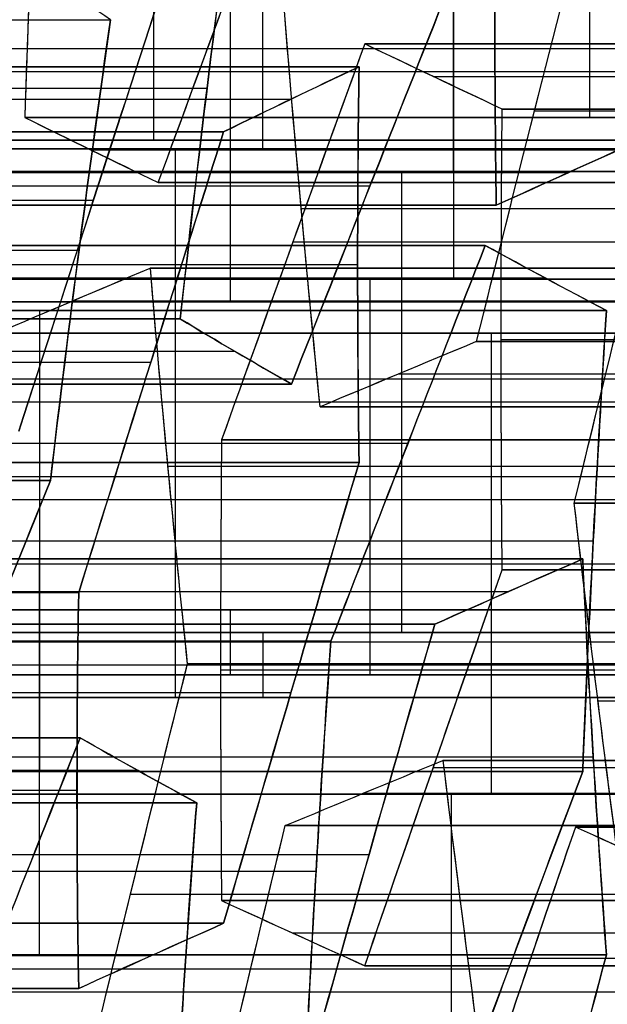
# Model space of a CAD drawing. Units: millimetres. Extents: x -35 to 100, y -155 to 35.
# Drawn here: x 41 to 41, y -118 to -118 of the extents above; entities that cross this region are included whole.
import ezdxf

# ---------------------------------------------------------------- set-up
doc = ezdxf.new("R2010")
doc.units = ezdxf.units.MM
doc.header["$MEASUREMENT"] = 0
doc.layers.add('Predefinito', color=7, linetype='Continuous', true_color=0x000000)

# ---------------------------------------------------------------- blocks, each defined once
blk = doc.blocks.new('Blocco 01')
at = {"layer": 'Predefinito'}
for p, q in [((2.06382, 13.79783, -2.28949), (2.06382, 14.37613, -2.28949)), ((2.06382, 14.37613, -2.28949), (2.06382, 13.79783, -2.28949)), ((1.79932, 13.78311, 2.55831), (1.79932, 14.36141, 2.55831)), ((1.79932, 14.36141, 2.55831), (1.79932, 13.78311, 2.55831)), ((1.90238, 13.78398, 2.47923), (1.90238, 14.36229, 2.47923)), ((1.92989, 13.78241, -2.46403), (1.92989, 14.36072, -2.46403)), ((1.92989, 14.36072, -2.46403), (1.92989, 13.78241, -2.46403)), ((2.00544, 14.36141, 2.40015), (2.00544, 13.78311, 2.40015)), ((2.00544, 13.78311, 2.40015), (2.00544, 14.36141, 2.40015)), ((2.18383, 14.36124, -2.23978), (2.18383, 13.78294, -2.23978)), ((2.20964, 13.77549, 2.24661), (2.20964, 14.35379, 2.24661)), ((2.30385, 14.34484, -2.19006), (2.30385, 13.76654, -2.19006)), ((1.91293, 14.33073, -2.59282), (1.91293, 13.75243, -2.59282)), ((1.81628, 13.74553, 2.6871), (1.81628, 14.32383, 2.6871)), ((2.12545, 14.32383, 2.44986), (2.12545, 13.74553, 2.44986)), ((2.14801, 14.3085, -2.49274), (2.14801, 13.73019, -2.49274)), ((2.14801, 13.73019, -2.49274), (2.14801, 14.3085, -2.49274)), ((1.89598, 14.29993, -2.72161), (1.89598, 13.72163, -2.72161)), ((1.89598, 13.72163, -2.72161), (1.89598, 14.29993, -2.72161)), ((2.26802, 13.71623, -2.44303), (2.26802, 14.29454, -2.44303)), ((1.83323, 13.70761, 2.81589), (1.83323, 14.28591, 2.81589)), ((1.83323, 14.28591, 2.81589), (1.83323, 13.70761, 2.81589)), ((2.24547, 14.28591, 2.49957), (2.24547, 13.70761, 2.49957)), ((2.24547, 13.70761, 2.49957), (2.24547, 14.28591, 2.49957)), ((2.13105, 13.70164, -2.62153), (2.13105, 14.27994, -2.62153)), ((1.95325, 13.67254, 2.86561), (1.95325, 14.25085, 2.86561)), ((2.26243, 14.25085, 2.62837), (2.26243, 13.67254, 2.62837)), ((2.1141, 13.67222, -2.75033), (2.1141, 14.25053, -2.75033)), ((2.1141, 14.25053, -2.75033), (2.1141, 13.67222, -2.75033)), ((1.86015, 13.65944, -2.97458), (1.86015, 14.23774, -2.97458)), ((1.98017, 14.23001, -2.92486), (1.98017, 13.6517, -2.92486)), ((1.98017, 13.6517, -2.92486), (1.98017, 14.23001, -2.92486)), ((2.07326, 14.21531, 2.91532), (2.07326, 13.637, 2.91532)), ((2.07326, 13.637, 2.91532), (2.07326, 14.21531, 2.91532)), ((2.17632, 14.21607, 2.83624), (2.17632, 13.63777, 2.83624)), ((2.27938, 13.637, 2.75716), (2.27938, 14.21531, 2.75716)), ((2.27938, 14.21531, 2.75716), (2.27938, 13.637, 2.75716)), ((1.86906, 14.21015, 3.06886), (1.86906, 13.63185, 3.06886)), ((2.21716, 13.63139, -2.82941), (2.21716, 14.2097, -2.82941)), ((2.08323, 14.18988, -3.00394), (2.08323, 13.61158, -3.00394)), ((1.98907, 14.17581, 3.11857), (1.98907, 13.59751, 3.11857)), ((1.98907, 13.59751, 3.11857), (1.98907, 14.17581, 3.11857)), ((2.18629, 13.57131, -3.08302), (2.18629, 14.14962, -3.08302)), ((2.18629, 14.14962, -3.08302), (2.18629, 13.57131, -3.08302)), ((2.20719, 13.56557, 3.08986), (2.20719, 14.14387, 3.08986)), ((2.20719, 14.14387, 3.08986), (2.20719, 13.56557, 3.08986)), ((1.80929, 13.55914, -3.36095), (1.80929, 14.13744, -3.36095)), ((2.00603, 14.13744, 3.24736), (2.00603, 13.55914, 3.24736)), ((2.16933, 14.11834, -3.21182), (2.16933, 13.54004, -3.21182)), ((2.22415, 13.52816, 3.21865), (2.22415, 14.10646, 3.21865)), ((1.91235, 13.52052, -3.44003), (1.91235, 14.09883, -3.44003)), ((1.91235, 14.09883, -3.44003), (1.91235, 13.52052, -3.44003)), ((2.02298, 13.52052, 3.37616), (2.02298, 14.09883, 3.37616)), ((2.02298, 14.09883, 3.37616), (2.02298, 13.52052, 3.37616)), ((1.91992, 14.09331, 3.45524), (1.91992, 13.51501, 3.45524)), ((2.03236, 14.09331, -3.39032), (2.03236, 13.51501, -3.39032)), ((1.81686, 14.08644, 3.53432), (1.81686, 13.50814, 3.53432)), ((1.81686, 13.50814, 3.53432), (1.81686, 14.08644, 3.53432)), ((2.15238, 14.08644, -3.34061), (2.15238, 13.50814, -3.34061)), ((2.15238, 13.50814, -3.34061), (2.15238, 14.08644, -3.34061)), ((2.2411, 14.06876, 3.34744), (2.2411, 13.49046, 3.34744)), ((2.2411, 13.49046, 3.34744), (2.2411, 14.06876, 3.34744)), ((1.99654, 13.44949, -3.64329), (1.99654, 14.02779, -3.64329)), ((1.99654, 14.02779, -3.64329), (1.99654, 13.44949, -3.64329)), ((2.15691, 13.44949, 3.55069), (2.15691, 14.02779, 3.55069)), ((2.15691, 14.02779, 3.55069), (2.15691, 13.44949, 3.55069)), ((2.05385, 13.44426, 3.62978), (2.05385, 14.02256, 3.62978)), ((2.11655, 13.44426, -3.59358), (2.11655, 14.02256, -3.59358)), ((1.95079, 14.01605, 3.70886), (1.95079, 13.43775, 3.70886)), ((1.95079, 13.43775, 3.70886), (1.95079, 14.01605, 3.70886)), ((2.23657, 14.01605, -3.54386), (2.23657, 13.43775, -3.54386)), ((2.23657, 13.43775, -3.54386), (2.23657, 14.01605, -3.54386)), ((1.97958, 13.41521, -3.77208), (1.97958, 13.99351, -3.77208)), ((2.27693, 13.99351, 3.60041), (2.27693, 13.41521, 3.60041)), ((1.96775, 13.39807, 3.83765), (1.96775, 13.97637, 3.83765)), ((1.96262, 13.95881, -3.90087), (1.96262, 13.38051, -3.90087)), ((1.96262, 13.38051, -3.90087), (1.96262, 13.95881, -3.90087)), ((1.9847, 13.35825, 3.96644), (1.9847, 13.93655, 3.96644)), ((1.9847, 13.93655, 3.96644), (1.9847, 13.35825, 3.96644)), ((2.06568, 13.34239, -3.97995), (2.06568, 13.92069, -3.97995)), ((2.10472, 13.32609, 4.01615), (2.10472, 13.9044, 4.01615)), ((1.90051, 13.31045, 4.16969), (1.90051, 13.88875, 4.16969)), ((1.90051, 13.88875, 4.16969), (1.90051, 13.31045, 4.16969)), ((2.16874, 13.88235, -4.05903), (2.16874, 13.30405, -4.05903)), ((2.16874, 13.30405, -4.05903), (2.16874, 13.88235, -4.05903)), ((1.79745, 13.30039, 4.24877), (1.79745, 13.8787, 4.24877)), ((2.28876, 13.87763, -4.00932), (2.28876, 13.29933, -4.00932)), ((2.22473, 13.29344, 4.06586), (2.22473, 13.87175, 4.06586)), ((2.22473, 13.87175, 4.06586), (2.22473, 13.29344, 4.06586)), ((2.02053, 13.85761, 4.21941), (2.02053, 13.27931, 4.21941)), ((2.14054, 13.82594, 4.26912), (2.14054, 13.24764, 4.26912)), ((2.14054, 13.24764, 4.26912), (2.14054, 13.82594, 4.26912)), ((2.25293, 13.23289, -4.26229), (2.25293, 13.8112, -4.26229)), ((2.25293, 13.8112, -4.26229), (2.25293, 13.23289, -4.26229)), ((1.81686, 13.80348, 3.53432), (2.02298, 13.80348, 3.37616)), ((2.15238, 13.80348, -3.34061), (1.91235, 13.80348, -3.44003)), ((2.1575, 13.78601, 4.39791), (2.1575, 13.2077, 4.39791)), ((2.23598, 13.19829, -4.39108), (2.23598, 13.77659, -4.39108)), ((1.84832, 13.17798, 4.63515), (1.84832, 13.75629, 4.63515)), ((2.17446, 13.16765, 4.5267), (2.17446, 13.74595, 4.5267)), ((2.17446, 13.74595, 4.5267), (2.17446, 13.16765, 4.5267)), ((2.48113, 13.74409, 3.44687), (2.2411, 13.74409, 3.34744)), ((2.21902, 13.74162, -4.51987), (2.21902, 13.16332, -4.51987)), ((2.21902, 13.16332, -4.51987), (2.21902, 13.74162, -4.51987)), ((2.15691, 13.73277, 3.55069), (1.95079, 13.73277, 3.70886)), ((2.23657, 13.73277, -3.54386), (1.99654, 13.73277, -3.64329)), ((2.0714, 13.73677, 4.60578), (2.0714, 13.15847, 4.60578)), ((1.96834, 13.72656, 4.68486), (1.96834, 13.14826, 4.68486)), ((1.96834, 13.14826, 4.68486), (1.96834, 13.72656, 4.68486)), ((1.84506, 13.13036, -4.79383), (1.84506, 13.70867, -4.79383)), ((1.84506, 13.70867, -4.79383), (1.84506, 13.13036, -4.79383)), ((1.96508, 13.13089, -4.74412), (1.96508, 13.7092, -4.74412)), ((2.08509, 13.70867, -4.69441), (2.08509, 13.13036, -4.69441)), ((2.08509, 13.13036, -4.69441), (2.08509, 13.70867, -4.69441)), ((1.99654, 13.70415, -3.64329), (1.96262, 13.70415, -3.90087)), ((2.39694, 13.70415, 3.65012), (2.15691, 13.70415, 3.55069)), ((1.9847, 13.68715, 3.96644), (1.95079, 13.68715, 3.70886)), ((2.23657, 13.68715, -3.54386), (2.44269, 13.68715, -3.70202)), ((1.82811, 13.09317, -4.92263), (1.82811, 13.67147, -4.92263)), ((1.88415, 13.09721, 4.88812), (1.88415, 13.67551, 4.88812)), ((1.88415, 13.67551, 4.88812), (1.88415, 13.09721, 4.88812)), ((2.18815, 13.67147, -4.77349), (2.18815, 13.09317, -4.77349)), ((2.20532, 13.08882, 4.78032), (2.20532, 13.66712, 4.78032)), ((2.10226, 13.65733, 4.8594), (2.10226, 13.07902, 4.8594)), ((2.10226, 13.07902, 4.8594), (2.10226, 13.65733, 4.8594)), ((1.81115, 13.63405, -5.05142), (1.81115, 13.05574, -5.05142)), ((1.81115, 13.05574, -5.05142), (1.81115, 13.63405, -5.05142)), ((1.9011, 13.63446, 5.01691), (1.9011, 13.05615, 5.01691)), ((2.16874, 13.63143, -4.05903), (1.96262, 13.63143, -3.90087)), ((2.29121, 13.05574, -4.85257), (2.29121, 13.63405, -4.85257)), ((2.29121, 13.63405, -4.85257), (2.29121, 13.05574, -4.85257)), ((2.22473, 13.615, 4.06586), (1.9847, 13.615, 3.96644)), ((2.11922, 13.03839, 4.98819), (2.11922, 13.61669, 4.98819)), ((1.91421, 13.02011, -5.1305), (1.91421, 13.59841, -5.1305)), ((2.27426, 13.59841, -4.98136), (2.27426, 13.02011, -4.98136)), ((1.91806, 13.59335, 5.1457), (1.91806, 13.01504, 5.1457)), ((1.91806, 13.01504, 5.1457), (1.91806, 13.59335, 5.1457)), ((1.90051, 13.58899, 4.16969), (1.69439, 13.58899, 4.32785)), ((2.40877, 13.5879, -3.95961), (2.16874, 13.5879, -4.05903)), ((2.22473, 13.5879, 4.06586), (2.43085, 13.5879, 3.9077)), ((1.815, 13.58051, 5.22478), (1.815, 13.00221, 5.22478)), ((2.13618, 12.99768, 5.11699), (2.13618, 13.57599, 5.11699)), ((2.13618, 13.57599, 5.11699), (2.13618, 12.99768, 5.11699)), ((2.14054, 13.5682, 4.26912), (1.90051, 13.5682, 4.16969)), ((2.01727, 13.56249, -5.20958), (2.01727, 12.98419, -5.20958)), ((2.01727, 12.98419, -5.20958), (2.01727, 13.56249, -5.20958)), ((2.13729, 13.56299, -5.15987), (2.13729, 12.98468, -5.15987)), ((2.2573, 12.98419, -5.11016), (2.2573, 13.56249, -5.11016)), ((2.2573, 13.56249, -5.11016), (2.2573, 12.98419, -5.11016)), ((2.25619, 12.96751, 5.1667), (2.25619, 13.54582, 5.1667)), ((1.88334, 12.94601, -5.38412), (1.88334, 13.52432, -5.38412)), ((1.88334, 13.52432, -5.38412), (1.88334, 12.94601, -5.38412)), ((2.05199, 12.94659, 5.32024), (2.05199, 13.52489, 5.32024)), ((2.05199, 13.52489, 5.32024), (2.05199, 12.94659, 5.32024)), ((1.94893, 12.93422, 5.39932), (1.94893, 13.51253, 5.39932)), ((2.49297, 13.51698, -4.16286), (2.25293, 13.51698, -4.26229))]:
    blk.add_line(p, q, dxfattribs=at)
for points in [[(2.33776, 13.81385, -1.93248), (2.26906, 13.84197, -1.87976), (2.20035, 13.87009, -1.82704), (2.13164, 13.8982, -1.77432)], [(2.06382, 13.79783, -2.28949), (1.99512, 13.8255, -2.23678), (1.92642, 13.85313, -2.18406), (1.8577, 13.88071, -2.13133)], [(1.8577, 13.88071, -2.13133), (1.9265, 13.8531, -2.18412), (1.99519, 13.82547, -2.23683), (2.06382, 13.79783, -2.28949)], [(1.72377, 13.86393, -2.30586), (1.7925, 13.83683, -2.3586), (1.8612, 13.80965, -2.41132), (1.92989, 13.78241, -2.46403)], [(1.92989, 13.78241, -2.46403), (1.86134, 13.8096, -2.41143), (1.79265, 13.83677, -2.35872), (1.72377, 13.86393, -2.30586)], [(2.50187, 13.78241, 1.88057), (2.42188, 13.80965, 1.84744), (2.34187, 13.83683, 1.8143), (2.26184, 13.86393, 1.78115)], [(2.26184, 13.86393, 1.78115), (2.34205, 13.83677, 1.81438), (2.42204, 13.8096, 1.84751), (2.50187, 13.78241, 1.88057)], [(2.14054, 13.82594, 4.26912), (2.15188, 13.79929, 4.35521), (2.16318, 13.77262, 4.44106), (2.17446, 13.74595, 4.5267)], [(2.14054, 13.82594, 4.26912), (2.15185, 13.79935, 4.355), (2.16315, 13.77268, 4.44086), (2.17446, 13.74595, 4.5267)], [(2.08963, 13.81421, 2.1969), (2.16967, 13.78848, 2.23005), (2.24968, 13.76256, 2.26319), (2.32966, 13.7365, 2.29632)], [(2.32966, 13.7365, 2.29632), (2.25007, 13.76244, 2.26335), (2.1701, 13.78834, 2.23023), (2.08963, 13.81421, 2.1969)], [(2.25293, 13.8112, -4.26229), (2.24152, 13.78803, -4.34898), (2.23022, 13.76484, -4.43478), (2.21902, 13.74162, -4.51987)], [(2.25293, 13.8112, -4.26229), (2.24162, 13.78823, -4.34821), (2.23032, 13.76503, -4.43407), (2.21902, 13.74162, -4.51987)], [(2.49297, 13.80107, -4.16286), (2.4168, 13.80499, -4.19441), (2.3382, 13.8084, -4.22697), (2.25293, 13.8112, -4.26229)], [(2.49297, 13.80107, -4.16286), (2.41298, 13.80519, -4.196), (2.3329, 13.80857, -4.22916), (2.25293, 13.8112, -4.26229)], [(2.30385, 13.76654, -2.19006), (2.31479, 13.78257, -2.10694), (2.32603, 13.79834, -2.02157), (2.33776, 13.81385, -1.93248)], [(2.30385, 13.76654, -2.19006), (2.22402, 13.77793, -2.22313), (2.14402, 13.7884, -2.25627), (2.06382, 13.79783, -2.28949)], [(2.06382, 13.79783, -2.28949), (2.1483, 13.7879, -2.25449), (2.22743, 13.77745, -2.22172), (2.30385, 13.76654, -2.19006)], [(1.96834, 13.72656, 4.68486), (1.88964, 13.74623, 4.65227), (1.80974, 13.76586, 4.61917), (1.72831, 13.78545, 4.58544)], [(1.96834, 13.72656, 4.68486), (1.88835, 13.74655, 4.65173), (1.80834, 13.76619, 4.61859), (1.72831, 13.78545, 4.58544)], [(1.79932, 13.78311, 2.55831), (1.86872, 13.78429, 2.50506), (1.93604, 13.78429, 2.4534), (2.00544, 13.78311, 2.40015)], [(2.00544, 13.78311, 2.40015), (1.93685, 13.78427, 2.45278), (1.86814, 13.78428, 2.5055), (1.79932, 13.78311, 2.55831)], [(1.79932, 13.78311, 2.55831), (1.81063, 13.75816, 2.64421), (1.82193, 13.73298, 2.73007), (1.83323, 13.70761, 2.81589)], [(1.83323, 13.70761, 2.81589), (1.82201, 13.73282, 2.73063), (1.81071, 13.75798, 2.64483), (1.79932, 13.78311, 2.55831)], [(1.92989, 13.78241, -2.46403), (1.91858, 13.7627, -2.54993), (1.90728, 13.74241, -2.63579), (1.89598, 13.72163, -2.72161)], [(1.89598, 13.72163, -2.72161), (1.90706, 13.74202, -2.63741), (1.91834, 13.76228, -2.55177), (1.92989, 13.78241, -2.46403)], [(2.24547, 13.70761, 2.49957), (2.16552, 13.73297, 2.46645), (2.08551, 13.75816, 2.43332), (2.00544, 13.78311, 2.40015)], [(2.00544, 13.78311, 2.40015), (2.08606, 13.75798, 2.43354), (2.16601, 13.73282, 2.46666), (2.24547, 13.70761, 2.49957)], [(2.17446, 13.74595, 4.5267), (2.10117, 13.73979, 4.58294), (2.03327, 13.73331, 4.63504), (1.96834, 13.72656, 4.68486)], [(2.17446, 13.74595, 4.5267), (2.1056, 13.74017, 4.57954), (2.03689, 13.73369, 4.63226), (1.96834, 13.72656, 4.68486)], [(2.21902, 13.74162, -4.51987), (2.28807, 13.71628, -4.57286), (2.35676, 13.69093, -4.62556), (2.42514, 13.66557, -4.67803)], [(2.21902, 13.74162, -4.51987), (2.28776, 13.7164, -4.57262), (2.35646, 13.69104, -4.62533), (2.42514, 13.66557, -4.67803)], [(1.89598, 13.72163, -2.72161), (1.81613, 13.72764, -2.75468), (1.73612, 13.73262, -2.78782), (1.65595, 13.7365, -2.82103)], [(1.65595, 13.7365, -2.82103), (1.74077, 13.73239, -2.7859), (1.81935, 13.7274, -2.75335), (1.89598, 13.72163, -2.72161)], [(1.64412, 13.73257, 4.78869), (1.72564, 13.71359, 4.82246), (1.80553, 13.69457, 4.85556), (1.88415, 13.67551, 4.88812)], [(1.64412, 13.73257, 4.78869), (1.72422, 13.71392, 4.82187), (1.80422, 13.69489, 4.85501), (1.88415, 13.67551, 4.88812)], [(2.1141, 13.67222, -2.75033), (2.12538, 13.69207, -2.6646), (2.13669, 13.71143, -2.57875), (2.14801, 13.73019, -2.49274)], [(2.14801, 13.73019, -2.49274), (2.13643, 13.711, -2.5807), (2.12516, 13.69168, -2.66631), (2.1141, 13.67222, -2.75033)], [(2.14801, 13.73019, -2.49274), (2.2283, 13.72135, -2.45948), (2.3083, 13.71153, -2.42635), (2.38804, 13.70083, -2.39332)], [(2.38804, 13.70083, -2.39332), (2.31177, 13.71106, -2.42491), (2.23266, 13.72087, -2.45768), (2.14801, 13.73019, -2.49274)], [(1.84506, 13.70867, -4.79383), (1.83369, 13.6838, -4.8802), (1.82239, 13.65893, -4.96603), (1.81115, 13.63405, -5.05142)], [(1.84506, 13.70867, -4.79383), (1.83375, 13.68394, -4.87974), (1.82245, 13.65906, -4.9656), (1.81115, 13.63405, -5.05142)], [(1.83323, 13.70761, 2.81589), (1.91328, 13.68439, 2.84905), (1.99329, 13.66083, 2.88219), (2.07326, 13.637, 2.91532)], [(2.07326, 13.637, 2.91532), (1.99409, 13.66059, 2.88253), (1.91418, 13.68413, 2.84942), (1.83323, 13.70761, 2.81589)], [(2.08509, 13.70867, -4.69441), (2.00433, 13.70938, -4.72786), (1.92582, 13.70938, -4.76038), (1.84506, 13.70867, -4.79383)], [(2.08509, 13.70867, -4.69441), (2.00491, 13.70938, -4.72762), (1.9249, 13.70938, -4.76076), (1.84506, 13.70867, -4.79383)], [(2.29121, 13.63405, -4.85257), (2.22289, 13.65893, -4.80014), (2.1542, 13.6838, -4.74744), (2.08509, 13.70867, -4.69441)], [(2.29121, 13.63405, -4.85257), (2.22253, 13.65906, -4.79986), (2.15382, 13.68394, -4.74714), (2.08509, 13.70867, -4.69441)], [(2.27938, 13.637, 2.75716), (2.26809, 13.66082, 2.67138), (2.25679, 13.68438, 2.58552), (2.24547, 13.70761, 2.49957)], [(2.24547, 13.70761, 2.49957), (2.25691, 13.68413, 2.58644), (2.2682, 13.66059, 2.6722), (2.27938, 13.637, 2.75716)], [(1.88415, 13.67551, 4.88812), (1.89546, 13.64813, 4.97409), (1.90677, 13.62074, 5.05994), (1.91806, 13.59335, 5.1457)], [(1.88415, 13.67551, 4.88812), (1.89545, 13.64816, 4.97399), (1.90676, 13.62077, 5.05985), (1.91806, 13.59335, 5.1457)], [(2.10226, 13.65733, 4.8594), (2.16716, 13.6638, 4.80961), (2.23506, 13.67002, 4.7575), (2.30838, 13.67593, 4.70124)], [(2.10226, 13.65733, 4.8594), (2.17101, 13.66419, 4.80665), (2.23972, 13.6704, 4.75393), (2.30838, 13.67593, 4.70124)], [(2.32022, 13.59047, -2.90849), (2.25152, 13.61778, -2.85578), (2.18282, 13.64503, -2.80306), (2.1141, 13.67222, -2.75033)], [(2.1141, 13.67222, -2.75033), (2.18295, 13.64498, -2.80316), (2.25164, 13.61773, -2.85587), (2.32022, 13.59047, -2.90849)], [(1.74014, 13.66565, -3.02429), (1.82045, 13.66201, -2.99102), (1.90045, 13.65734, -2.95788), (1.98017, 13.6517, -2.92486)], [(1.98017, 13.6517, -2.92486), (1.90365, 13.65711, -2.95656), (1.82506, 13.6618, -2.98911), (1.74014, 13.66565, -3.02429)], [(1.98907, 13.59751, 3.11857), (1.90915, 13.62054, 3.08547), (1.82914, 13.64328, 3.05233), (1.74904, 13.66565, 3.01915)], [(1.74904, 13.66565, 3.01915), (1.83014, 13.643, 3.05274), (1.91005, 13.62029, 3.08584), (1.98907, 13.59751, 3.11857)], [(2.13618, 13.57599, 5.11699), (2.12489, 13.6031, 5.03126), (2.11359, 13.63022, 4.94541), (2.10226, 13.65733, 4.8594)], [(2.13618, 13.57599, 5.11699), (2.12487, 13.60315, 5.03114), (2.11357, 13.63026, 4.94527), (2.10226, 13.65733, 4.8594)], [(1.98017, 13.6517, -2.92486), (2.04889, 13.62499, -2.9776), (2.1176, 13.59819, -3.03032), (2.18629, 13.57131, -3.08302)], [(2.18629, 13.57131, -3.08302), (2.11778, 13.59812, -3.03046), (2.04909, 13.62492, -2.97775), (1.98017, 13.6517, -2.92486)], [(2.07326, 13.637, 2.91532), (2.14186, 13.63802, 2.86268), (2.21057, 13.63803, 2.80996), (2.27938, 13.637, 2.75716)], [(2.27938, 13.637, 2.75716), (2.21, 13.63803, 2.8104), (2.14265, 13.63803, 2.86208), (2.07326, 13.637, 2.91532)], [(1.81115, 13.63405, -5.05142), (1.88038, 13.61021, -5.10454), (1.94905, 13.58636, -5.15723), (2.01727, 13.56249, -5.20958)], [(1.81115, 13.63405, -5.05142), (1.8799, 13.61037, -5.10417), (1.94861, 13.58652, -5.15689), (2.01727, 13.56249, -5.20958)], [(2.2573, 13.56249, -5.11016), (2.26853, 13.58636, -5.0249), (2.27983, 13.61021, -4.93908), (2.29121, 13.63405, -4.85257)], [(2.2573, 13.56249, -5.11016), (2.2686, 13.58652, -5.02432), (2.27991, 13.61038, -4.93846), (2.29121, 13.63405, -4.85257)], [(1.88334, 13.52432, -5.38412), (1.81518, 13.54767, -5.33181), (1.74651, 13.57101, -5.27912), (1.67722, 13.59434, -5.22596)], [(1.88334, 13.52432, -5.38412), (1.81466, 13.54785, -5.33141), (1.74595, 13.5712, -5.27869), (1.67722, 13.59434, -5.22596)], [(1.91235, 13.52052, -3.44003), (1.84367, 13.54633, -3.38734), (1.77497, 13.572, -3.33462), (1.70623, 13.59751, -3.28187)], [(1.70623, 13.59751, -3.28187), (1.77532, 13.57187, -3.33489), (1.844, 13.54621, -3.38759), (1.91235, 13.52052, -3.44003)], [(2.02298, 13.52052, 3.37616), (2.01169, 13.54633, 3.29034), (2.00038, 13.572, 3.20448), (1.98907, 13.59751, 3.11857)], [(1.98907, 13.59751, 3.11857), (2.00044, 13.57187, 3.20492), (2.01174, 13.54621, 3.29074), (2.02298, 13.52052, 3.37616)], [(1.91806, 13.59335, 5.1457), (1.84567, 13.58465, 5.20125), (1.77744, 13.57579, 5.2536), (1.71194, 13.56679, 5.30386)], [(1.91806, 13.59335, 5.1457), (1.84926, 13.58508, 5.19849), (1.78055, 13.57622, 5.25121), (1.71194, 13.56679, 5.30386)], [(2.37621, 13.51518, 5.21641), (2.29729, 13.53547, 5.18372), (2.21736, 13.55574, 5.15061), (2.13618, 13.57599, 5.11699)], [(2.37621, 13.51518, 5.21641), (2.29628, 13.53573, 5.1833), (2.21627, 13.55601, 5.15016), (2.13618, 13.57599, 5.11699)], [(1.57683, 13.57131, 3.43489), (1.65688, 13.55067, 3.46805), (1.73689, 13.52959, 3.50119), (1.81686, 13.50814, 3.53432)], [(1.81686, 13.50814, 3.53432), (1.73812, 13.52926, 3.5017), (1.65824, 13.55032, 3.46861), (1.57683, 13.57131, 3.43489)], [(2.18629, 13.57131, -3.08302), (2.17498, 13.55067, -3.16893), (2.16368, 13.52959, -3.25479), (2.15238, 13.50814, -3.34061)], [(2.15238, 13.50814, -3.34061), (2.1635, 13.52926, -3.2561), (2.17479, 13.55032, -3.17038), (2.18629, 13.57131, -3.08302)], [(2.20719, 13.56557, 3.08986), (2.27657, 13.56654, 3.03662), (2.34393, 13.56654, 2.98493), (2.41331, 13.56557, 2.9317)], [(2.41331, 13.56557, 2.9317), (2.34435, 13.56653, 2.98461), (2.27565, 13.56652, 3.03733), (2.20719, 13.56557, 3.08986)], [(2.20719, 13.56557, 3.08986), (2.2185, 13.54072, 3.17575), (2.2298, 13.51567, 3.26161), (2.2411, 13.49046, 3.34744)], [(2.2411, 13.49046, 3.34744), (2.22987, 13.51552, 3.26214), (2.21857, 13.54055, 3.17632), (2.20719, 13.56557, 3.08986)], [(2.01727, 13.56249, -5.20958), (2.09803, 13.56315, -5.17613), (2.17655, 13.56315, -5.14361), (2.2573, 13.56249, -5.11016)], [(2.01727, 13.56249, -5.20958), (2.09748, 13.56315, -5.17636), (2.17749, 13.56315, -5.14322), (2.2573, 13.56249, -5.11016)], [(1.84587, 13.4993, 5.4784), (1.91134, 13.50797, 5.42816), (1.97956, 13.51651, 5.37582), (2.05199, 13.52489, 5.32024)], [(1.84587, 13.4993, 5.4784), (1.9146, 13.50841, 5.42566), (1.98331, 13.51694, 5.37294), (2.05199, 13.52489, 5.32024)], [(1.84943, 13.44858, -5.6417), (1.86069, 13.47383, -5.55622), (1.87199, 13.49908, -5.47038), (1.88334, 13.52432, -5.38412)], [(1.84943, 13.44858, -5.6417), (1.86073, 13.47394, -5.55586), (1.87204, 13.49919, -5.47), (1.88334, 13.52432, -5.38412)], [(2.05199, 13.52489, 5.32024), (2.13323, 13.50519, 5.35389), (2.21317, 13.48546, 5.387), (2.29202, 13.46571, 5.41966)], [(2.05199, 13.52489, 5.32024), (2.13207, 13.50547, 5.35341), (2.21208, 13.48573, 5.38655), (2.29202, 13.46571, 5.41966)], [(1.81686, 13.50814, 3.53432), (1.88546, 13.51316, 3.48169), (1.95416, 13.5173, 3.42897), (2.02298, 13.52052, 3.37616)], [(2.02298, 13.52052, 3.37616), (1.94993, 13.5171, 3.43221), (1.88244, 13.51294, 3.484), (1.81686, 13.50814, 3.53432)], [(2.15238, 13.50814, -3.34061), (2.0725, 13.51316, -3.3737), (1.99249, 13.5173, -3.40684), (1.91235, 13.52052, -3.44003)], [(1.91235, 13.52052, -3.44003), (1.99742, 13.5171, -3.4048), (2.07602, 13.51294, -3.37224), (2.15238, 13.50814, -3.34061)]]:
    blk.add_open_spline(points, degree=3, dxfattribs=at)
blk = doc.blocks.new('10RM00760YY')
at = {"layer": 'Predefinito'}
blk.add_blockref('Blocco 01', (0, 0), dxfattribs=at)
blk = doc.blocks.new('76000403-Z2')
at = {"layer": 'Predefinito', "rotation": 90}
blk.add_blockref('10RM00760YY', (55, 0, 215), dxfattribs=at)
blk = doc.blocks.new('4707A113-Z2')
at = {"layer": 'Predefinito'}
blk.add_blockref('76000403-Z2', (0, -120), dxfattribs=at)
blk = doc.blocks.new('4707A113-Z1')
at = {"layer": 'Predefinito'}
blk.add_blockref('4707A113-Z2', (0, 0, 28), dxfattribs=at)

msp = doc.modelspace()

# ---------------------------------------------------------------- block references
at = {"layer": 'Predefinito'}
msp.add_blockref('4707A113-Z1', (0, 0), dxfattribs=at)

doc.saveas('drawing.dxf')
